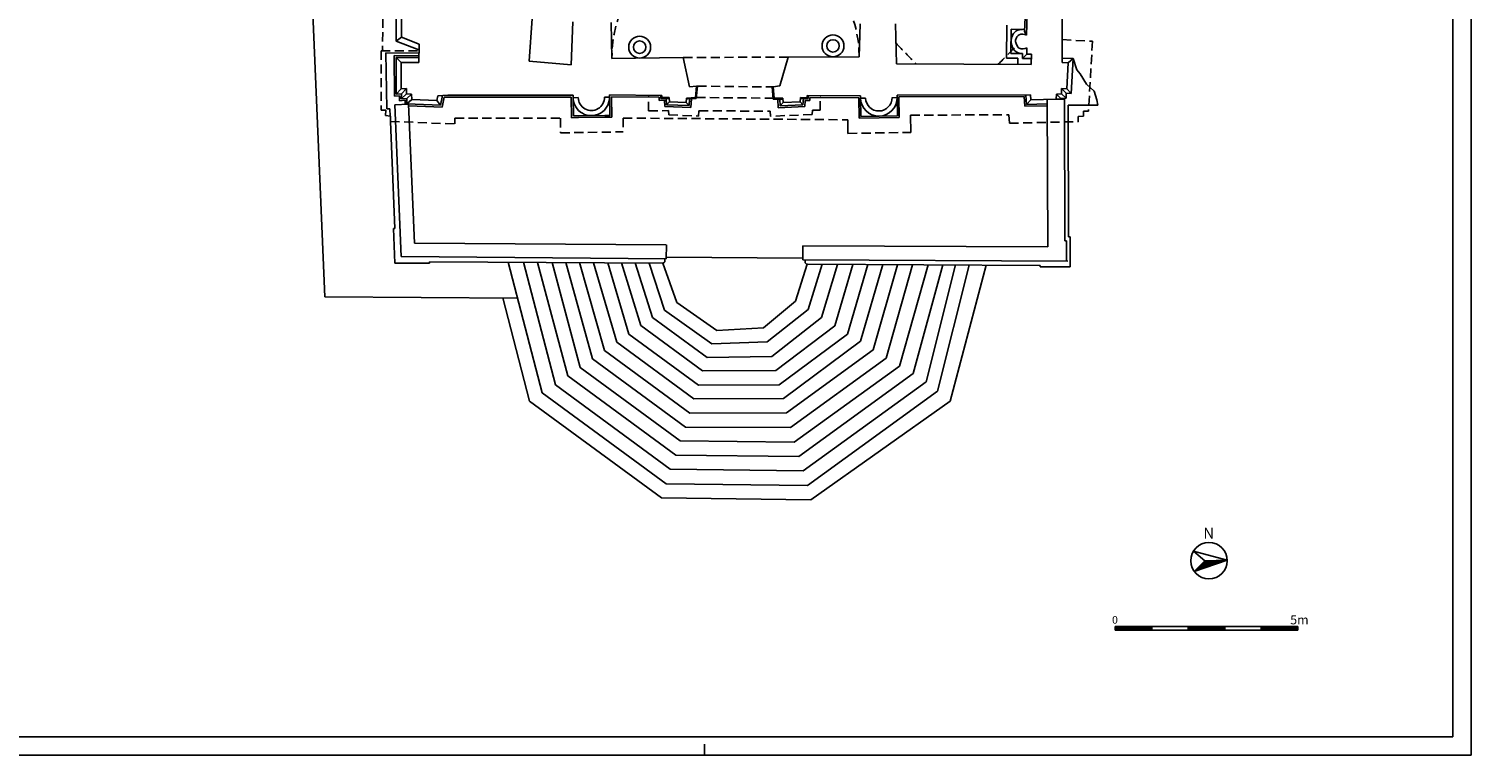
# Model space of a CAD drawing. Extents: x -44.9 to 18.1, y -24.5 to 34.9.
# Drawn here: x -21.4 to 18.1, y -24.5 to -4.6 of the extents above; entities that cross this region are included whole.
import ezdxf
from ezdxf.enums import TextEntityAlignment as Align

# ---------------------------------------------------------------- set-up
doc = ezdxf.new("R2010")
doc.units = 0
doc.header["$MEASUREMENT"] = 0
doc.linetypes.add('NASCOSTA', pattern=[0.375, 0.25, -0.125])
doc.layers.get('0').update_dxf_attribs({"color": 4, "linetype": 'CONTINUOUS'})
doc.layers.add('PROIEZIONI', color=7, linetype='CONTINUOUS')
doc.layers.add('PROIEZIONI-VOLTE', color=3, linetype='NASCOSTA')
doc.styles.add('AUTO2', font='auto2', dxfattribs={"height": 3})
doc.styles.add('ROMANS', font='romans.shx', dxfattribs={"height": 0.3})

msp = doc.modelspace()

# ---------------------------------------------------------------- linework, layer by layer
at = {"color": 7}
for p, q in [((18.143, -24.501), (18.143, 34.899)), ((10.538, -18.906), (10.852, -19.176)), ((11.461, -19.157), (10.538, -18.906)), ((11.461, -19.157), (10.556, -19.467)), ((10.556, -19.467), (10.852, -19.176)), ((10.668, -19.358), (10.67, -19.428)), ((10.674, -19.352), (10.676, -19.426)), ((10.68, -19.346), (10.682, -19.424)), ((10.686, -19.34), (10.688, -19.422)), ((10.692, -19.334), (10.695, -19.419)), ((10.698, -19.328), (10.701, -19.417)), ((10.704, -19.322), (10.707, -19.415)), ((10.71, -19.316), (10.713, -19.413)), ((10.716, -19.31), (10.719, -19.411)), ((10.722, -19.304), (10.726, -19.409)), ((10.728, -19.298), (10.732, -19.407)), ((10.734, -19.292), (10.738, -19.405)), ((10.74, -19.286), (10.744, -19.403)), ((10.746, -19.28), (10.75, -19.4)), ((10.753, -19.274), (10.757, -19.398)), ((10.759, -19.268), (10.763, -19.396)), ((10.765, -19.262), (10.769, -19.394)), ((10.771, -19.256), (10.775, -19.392)), ((10.777, -19.25), (10.781, -19.39)), ((10.783, -19.244), (10.787, -19.388)), ((10.789, -19.238), (10.794, -19.386)), ((10.795, -19.232), (10.8, -19.383)), ((10.801, -19.226), (10.806, -19.381)), ((10.807, -19.22), (10.812, -19.379)), ((10.813, -19.215), (10.818, -19.377)), ((10.819, -19.209), (10.825, -19.375)), ((10.825, -19.203), (10.831, -19.373)), ((10.831, -19.197), (10.837, -19.371)), ((10.837, -19.191), (10.843, -19.369)), ((10.843, -19.185), (10.849, -19.366)), ((10.85, -19.179), (10.855, -19.364)), ((10.852, -19.176), (11.461, -19.157)), ((10.856, -19.176), (10.862, -19.362)), ((10.862, -19.176), (10.868, -19.36)), ((10.868, -19.176), (10.874, -19.358)), ((10.874, -19.176), (10.88, -19.356)), ((10.881, -19.176), (10.886, -19.354)), ((10.887, -19.175), (10.893, -19.352)), ((10.893, -19.175), (10.899, -19.349)), ((10.899, -19.175), (10.905, -19.347)), ((10.906, -19.175), (10.911, -19.345)), ((10.912, -19.175), (10.917, -19.343)), ((10.918, -19.174), (10.924, -19.341)), ((10.924, -19.174), (10.93, -19.339)), ((10.931, -19.174), (10.936, -19.337)), ((10.937, -19.174), (10.942, -19.335)), ((10.943, -19.174), (10.948, -19.333)), ((10.949, -19.173), (10.954, -19.33)), ((10.956, -19.173), (10.961, -19.328)), ((10.962, -19.173), (10.967, -19.326)), ((10.968, -19.173), (10.973, -19.324)), ((10.974, -19.173), (10.979, -19.322)), ((10.981, -19.172), (10.985, -19.32)), ((10.987, -19.172), (10.992, -19.318)), ((10.993, -19.172), (10.998, -19.316)), ((10.999, -19.172), (11.004, -19.313)), ((11.006, -19.172), (11.01, -19.311)), ((11.012, -19.171), (11.016, -19.309)), ((11.018, -19.171), (11.022, -19.307)), ((11.024, -19.171), (11.029, -19.305)), ((11.031, -19.171), (11.035, -19.303)), ((11.037, -19.17), (11.041, -19.301)), ((11.043, -19.17), (11.047, -19.299)), ((11.049, -19.17), (11.053, -19.296)), ((11.056, -19.17), (11.06, -19.294)), ((11.062, -19.17), (11.066, -19.292)), ((11.068, -19.169), (11.072, -19.29)), ((11.074, -19.169), (11.078, -19.288)), ((11.081, -19.169), (11.084, -19.286)), ((11.087, -19.169), (11.091, -19.284)), ((11.093, -19.169), (11.097, -19.282)), ((11.099, -19.168), (11.103, -19.28)), ((11.106, -19.168), (11.109, -19.277)), ((11.112, -19.168), (11.115, -19.275)), ((11.118, -19.168), (11.121, -19.273)), ((11.124, -19.168), (11.128, -19.271)), ((11.131, -19.167), (11.134, -19.269)), ((11.137, -19.167), (11.14, -19.267)), ((11.143, -19.167), (11.146, -19.265)), ((11.149, -19.167), (11.152, -19.263)), ((11.156, -19.167), (11.159, -19.26)), ((11.162, -19.166), (11.165, -19.258)), ((11.168, -19.166), (11.171, -19.256)), ((11.174, -19.166), (11.177, -19.254)), ((11.181, -19.166), (11.183, -19.252)), ((11.187, -19.166), (11.189, -19.25)), ((11.193, -19.165), (11.196, -19.248)), ((11.199, -19.165), (11.202, -19.246)), ((11.206, -19.165), (11.208, -19.243)), ((11.212, -19.165), (11.214, -19.241)), ((11.218, -19.165), (11.22, -19.239)), ((11.224, -19.164), (11.227, -19.237)), ((11.231, -19.164), (11.233, -19.235)), ((11.237, -19.164), (11.239, -19.233)), ((11.243, -19.164), (11.245, -19.231)), ((11.249, -19.164), (11.251, -19.229)), ((11.255, -19.163), (11.258, -19.227)), ((11.262, -19.163), (11.264, -19.224)), ((11.268, -19.163), (11.27, -19.222)), ((11.274, -19.163), (11.276, -19.22)), ((11.28, -19.163), (11.282, -19.218)), ((11.287, -19.162), (11.288, -19.216)), ((11.293, -19.162), (11.295, -19.214)), ((11.299, -19.162), (11.301, -19.212)), ((11.305, -19.162), (11.307, -19.21)), ((11.312, -19.162), (11.313, -19.207)), ((11.318, -19.161), (11.319, -19.205)), ((11.324, -19.161), (11.326, -19.203)), ((11.33, -19.161), (11.332, -19.201)), ((11.337, -19.161), (11.338, -19.199)), ((11.343, -19.161), (11.344, -19.197)), ((11.349, -19.16), (11.35, -19.195)), ((11.355, -19.16), (11.356, -19.193)), ((11.362, -19.16), (11.363, -19.19)), ((11.368, -19.16), (11.369, -19.188)), ((11.374, -19.16), (11.375, -19.186)), ((11.38, -19.159), (11.381, -19.184)), ((11.387, -19.159), (11.387, -19.182)), ((11.393, -19.159), (11.394, -19.18)), ((11.399, -19.159), (11.4, -19.178)), ((11.405, -19.159), (11.406, -19.176)), ((11.412, -19.158), (11.412, -19.174)), ((11.418, -19.158), (11.418, -19.171)), ((11.424, -19.158), (11.425, -19.169)), ((11.43, -19.158), (11.431, -19.167)), ((11.437, -19.158), (11.437, -19.165)), ((11.443, -19.157), (11.443, -19.163)), ((11.449, -19.157), (11.449, -19.161)), ((11.455, -19.157), (11.455, -19.159)), ((11.461, -19.157), (11.461, -19.157)), ((10.559, -19.465), (10.559, -19.466)), ((10.565, -19.459), (10.565, -19.464)), ((10.571, -19.453), (10.571, -19.462)), ((10.577, -19.447), (10.577, -19.46)), ((10.583, -19.441), (10.583, -19.458)), ((10.589, -19.435), (10.59, -19.456)), ((10.595, -19.429), (10.596, -19.453)), ((10.601, -19.423), (10.602, -19.451)), ((10.607, -19.417), (10.608, -19.449)), ((10.613, -19.411), (10.614, -19.447)), ((10.619, -19.405), (10.62, -19.445)), ((10.625, -19.399), (10.627, -19.443)), ((10.631, -19.393), (10.633, -19.441)), ((10.637, -19.387), (10.639, -19.439)), ((10.643, -19.381), (10.645, -19.436)), ((10.649, -19.375), (10.651, -19.434)), ((10.656, -19.369), (10.658, -19.432)), ((10.662, -19.363), (10.664, -19.43)), ((11.394, -20.972), (8.394, -20.972)), ((8.394, -20.972), (8.394, -21.072)), ((8.394, -20.983), (8.483, -21.072)), ((8.394, -21), (8.466, -21.072)), ((8.394, -21.018), (8.448, -21.072)), ((8.394, -21.036), (8.43, -21.072)), ((8.394, -21.053), (8.412, -21.072)), ((8.394, -21.071), (8.395, -21.072)), ((9.394, -21.072), (8.394, -21.072)), ((8.401, -20.972), (8.501, -21.072)), ((8.419, -20.972), (8.519, -21.072)), ((8.436, -20.972), (8.536, -21.072)), ((8.454, -20.972), (8.554, -21.072)), ((8.472, -20.972), (8.572, -21.072)), ((8.489, -20.972), (8.589, -21.072)), ((8.507, -20.972), (8.607, -21.072)), ((8.525, -20.972), (8.625, -21.072)), ((8.542, -20.972), (8.642, -21.072)), ((8.56, -20.972), (8.66, -21.072)), ((8.578, -20.972), (8.678, -21.072)), ((8.595, -20.972), (8.695, -21.072)), ((8.613, -20.972), (8.713, -21.072)), ((8.631, -20.972), (8.731, -21.072)), ((8.648, -20.972), (8.748, -21.072)), ((8.666, -20.972), (8.766, -21.072)), ((8.684, -20.972), (8.784, -21.072)), ((8.701, -20.972), (8.801, -21.072)), ((8.719, -20.972), (8.819, -21.072)), ((8.737, -20.972), (8.837, -21.072)), ((8.754, -20.972), (8.854, -21.072)), ((8.772, -20.972), (8.872, -21.072)), ((8.79, -20.972), (8.89, -21.072)), ((8.807, -20.972), (8.907, -21.072)), ((8.825, -20.972), (8.925, -21.072)), ((8.843, -20.972), (8.943, -21.072)), ((8.86, -20.972), (8.96, -21.072)), ((8.878, -20.972), (8.978, -21.072)), ((8.896, -20.972), (8.996, -21.072)), ((8.914, -20.972), (9.014, -21.072)), ((8.931, -20.972), (9.031, -21.072)), ((8.949, -20.972), (9.049, -21.072)), ((8.967, -20.972), (9.067, -21.072)), ((8.984, -20.972), (9.084, -21.072)), ((9.002, -20.972), (9.102, -21.072)), ((9.02, -20.972), (9.12, -21.072)), ((9.037, -20.972), (9.137, -21.072)), ((9.055, -20.972), (9.155, -21.072)), ((9.073, -20.972), (9.173, -21.072)), ((9.09, -20.972), (9.19, -21.072)), ((9.108, -20.972), (9.208, -21.072)), ((9.126, -20.972), (9.226, -21.072)), ((9.143, -20.972), (9.243, -21.072)), ((9.161, -20.972), (9.261, -21.072)), ((9.179, -20.972), (9.279, -21.072)), ((9.196, -20.972), (9.296, -21.072)), ((9.214, -20.972), (9.314, -21.072)), ((9.232, -20.972), (9.332, -21.072)), ((9.249, -20.972), (9.349, -21.072)), ((9.267, -20.972), (9.367, -21.072)), ((10.394, -21.072), (9.279, -21.072)), ((9.285, -20.972), (9.385, -21.072)), ((9.302, -20.972), (9.394, -21.063)), ((9.32, -20.972), (9.394, -21.046)), ((9.338, -20.972), (9.394, -21.028)), ((9.355, -20.972), (9.394, -21.01)), ((9.373, -20.972), (9.394, -20.993)), ((9.391, -20.972), (9.394, -20.975)), ((9.394, -20.972), (9.394, -21.072)), ((10.394, -20.972), (10.394, -21.072)), ((10.394, -20.985), (10.481, -21.072)), ((10.394, -21.003), (10.463, -21.072)), ((10.394, -21.02), (10.445, -21.072)), ((10.394, -21.038), (10.428, -21.072)), ((10.394, -21.056), (10.41, -21.072)), ((11.394, -21.072), (10.394, -21.072)), ((10.398, -20.972), (10.498, -21.072)), ((10.416, -20.972), (10.516, -21.072)), ((10.434, -20.972), (10.534, -21.072)), ((10.451, -20.972), (10.551, -21.072)), ((10.469, -20.972), (10.569, -21.072)), ((10.487, -20.972), (10.587, -21.072)), ((10.505, -20.972), (10.605, -21.072)), ((10.522, -20.972), (10.622, -21.072)), ((10.54, -20.972), (10.64, -21.072)), ((10.558, -20.972), (10.658, -21.072)), ((10.575, -20.972), (10.675, -21.072)), ((10.593, -20.972), (10.693, -21.072)), ((10.611, -20.972), (10.711, -21.072)), ((10.628, -20.972), (10.728, -21.072)), ((10.646, -20.972), (10.746, -21.072)), ((10.664, -20.972), (10.764, -21.072)), ((10.681, -20.972), (10.781, -21.072)), ((10.699, -20.972), (10.799, -21.072)), ((10.717, -20.972), (10.817, -21.072)), ((10.734, -20.972), (10.834, -21.072)), ((10.752, -20.972), (10.852, -21.072)), ((10.77, -20.972), (10.87, -21.072)), ((10.787, -20.972), (10.887, -21.072)), ((10.805, -20.972), (10.905, -21.072)), ((10.823, -20.972), (10.923, -21.072)), ((10.84, -20.972), (10.94, -21.072)), ((10.858, -20.972), (10.958, -21.072)), ((10.876, -20.972), (10.976, -21.072)), ((10.893, -20.972), (10.993, -21.072)), ((10.911, -20.972), (11.011, -21.072)), ((10.929, -20.972), (11.029, -21.072)), ((10.946, -20.972), (11.046, -21.072)), ((10.964, -20.972), (11.064, -21.072)), ((10.982, -20.972), (11.082, -21.072)), ((10.999, -20.972), (11.099, -21.072)), ((11.017, -20.972), (11.117, -21.072)), ((11.035, -20.972), (11.135, -21.072)), ((11.053, -20.972), (11.153, -21.072)), ((11.07, -20.972), (11.17, -21.072)), ((11.088, -20.972), (11.188, -21.072)), ((11.106, -20.972), (11.206, -21.072)), ((11.123, -20.972), (11.223, -21.072)), ((11.141, -20.972), (11.241, -21.072)), ((11.159, -20.972), (11.259, -21.072)), ((11.176, -20.972), (11.276, -21.072)), ((11.194, -20.972), (11.294, -21.072)), ((11.212, -20.972), (11.312, -21.072)), ((11.229, -20.972), (11.329, -21.072)), ((11.247, -20.972), (11.347, -21.072)), ((11.265, -20.972), (11.365, -21.072)), ((11.282, -20.972), (11.382, -21.072)), ((11.3, -20.972), (11.394, -21.066)), ((11.318, -20.972), (11.394, -21.048)), ((11.335, -20.972), (11.394, -21.03)), ((11.353, -20.972), (11.394, -21.013)), ((11.371, -20.972), (11.394, -20.995)), ((11.388, -20.972), (11.394, -20.977)), ((11.394, -20.972), (11.394, -21.072)), ((13.394, -20.972), (11.394, -20.972)), ((12.394, -21.072), (11.394, -21.072)), ((12.394, -20.972), (12.394, -21.072)), ((12.394, -20.987), (12.478, -21.072)), ((12.394, -21.005), (12.461, -21.072)), ((12.394, -21.023), (12.443, -21.072)), ((12.394, -21.04), (12.425, -21.072)), ((12.394, -21.058), (12.408, -21.072)), ((13.394, -21.072), (12.394, -21.072)), ((12.396, -20.972), (12.496, -21.072)), ((12.414, -20.972), (12.514, -21.072)), ((12.431, -20.972), (12.531, -21.072)), ((12.449, -20.972), (12.549, -21.072)), ((12.467, -20.972), (12.567, -21.072)), ((12.484, -20.972), (12.584, -21.072)), ((12.502, -20.972), (12.602, -21.072)), ((12.52, -20.972), (12.62, -21.072)), ((12.537, -20.972), (12.637, -21.072)), ((12.555, -20.972), (12.655, -21.072)), ((12.573, -20.972), (12.673, -21.072)), ((12.59, -20.972), (12.69, -21.072)), ((12.608, -20.972), (12.708, -21.072)), ((12.626, -20.972), (12.726, -21.072)), ((12.644, -20.972), (12.744, -21.072)), ((12.661, -20.972), (12.761, -21.072)), ((12.679, -20.972), (12.779, -21.072)), ((12.697, -20.972), (12.797, -21.072)), ((12.714, -20.972), (12.814, -21.072)), ((12.732, -20.972), (12.832, -21.072)), ((12.75, -20.972), (12.85, -21.072)), ((12.767, -20.972), (12.867, -21.072)), ((12.785, -20.972), (12.885, -21.072)), ((12.803, -20.972), (12.903, -21.072)), ((12.82, -20.972), (12.92, -21.072)), ((12.838, -20.972), (12.938, -21.072)), ((12.856, -20.972), (12.956, -21.072)), ((12.873, -20.972), (12.973, -21.072)), ((12.891, -20.972), (12.991, -21.072)), ((12.909, -20.972), (13.009, -21.072)), ((12.926, -20.972), (13.026, -21.072)), ((12.944, -20.972), (13.044, -21.072)), ((12.962, -20.972), (13.062, -21.072)), ((12.979, -20.972), (13.079, -21.072)), ((12.997, -20.972), (13.097, -21.072)), ((13.015, -20.972), (13.115, -21.072)), ((13.032, -20.972), (13.132, -21.072)), ((13.05, -20.972), (13.15, -21.072)), ((13.068, -20.972), (13.168, -21.072)), ((13.085, -20.972), (13.185, -21.072)), ((13.103, -20.972), (13.203, -21.072)), ((13.121, -20.972), (13.221, -21.072)), ((13.138, -20.972), (13.238, -21.072)), ((13.156, -20.972), (13.256, -21.072)), ((13.174, -20.972), (13.274, -21.072)), ((13.192, -20.972), (13.292, -21.072)), ((13.209, -20.972), (13.309, -21.072)), ((13.227, -20.972), (13.327, -21.072)), ((13.245, -20.972), (13.345, -21.072)), ((13.262, -20.972), (13.362, -21.072)), ((13.28, -20.972), (13.38, -21.072)), ((13.298, -20.972), (13.394, -21.068)), ((13.315, -20.972), (13.394, -21.05)), ((13.333, -20.972), (13.394, -21.033)), ((13.351, -20.972), (13.394, -21.015)), ((13.368, -20.972), (13.394, -20.997)), ((13.386, -20.972), (13.394, -20.98)), ((13.394, -20.972), (13.394, -21.072)), ((-2.857, -24.501), (-2.857, -24.201)), ((-44.857, -24.501), (18.143, -24.501))]:
    msp.add_line(p, q, dxfattribs=at)
at = {"color": 4}
for p, q in [((17.643, -24.001), (17.643, 34.399)), ((-44.357, -24.001), (17.643, -24.001))]:
    msp.add_line(p, q, dxfattribs=at)
for p, q in [((6.949, 0.339), (6.938, -5.521)), ((-11.142, -2.739), (-11.154, -4.829)), ((-7.573, -4.318), (-7.661, -5.482)), ((5.984, -4.183), (5.962, -4.77)), ((-6.462, -4.402), (-6.505, -5.581)), ((-5.393, -5.409), (-5.414, -4.425)), ((1.405, -4.461), (1.383, -5.361)), ((2.377, -4.457), (2.406, -5.557)), ((-10.676, -5.014), (-11.154, -4.829)), ((-10.676, -5.014), (-10.679, -5.519)), ((5.974, -5.118), (5.975, -5.17)), ((-11.166, -5.516), (-11.165, -6.24)), ((-11.166, -5.516), (-10.679, -5.519)), ((-7.661, -5.482), (-6.505, -5.581)), ((-5.393, -5.409), (-3.437, -5.384)), ((-3.264, -6.186), (-3.437, -5.384)), ((-0.789, -6.16), (-0.567, -5.37)), ((-0.567, -5.37), (1.383, -5.361)), ((5.975, -5.17), (5.972, -5.29)), ((5.972, -5.29), (6.098, -5.292)), ((6.098, -5.292), (6.093, -5.57)), ((6.938, -5.521), (7.108, -5.531)), ((6.093, -5.57), (2.406, -5.557)), ((7.108, -5.531), (7.067, -6.24)), ((-11.165, -6.24), (-11.02, -6.23)), ((-11.02, -6.23), (-11.022, -6.38)), ((-3.264, -6.186), (-3.075, -6.169)), ((-3.107, -6.479), (-3.075, -6.169)), ((-0.977, -6.186), (-0.789, -6.16)), ((-0.95, -6.496), (-0.977, -6.186)), ((6.926, -6.377), (6.927, -6.232)), ((6.927, -6.232), (7.067, -6.24)), ((-11.022, -6.38), (-10.877, -6.384)), ((-10.877, -6.384), (-10.873, -6.529)), ((-10.873, -6.529), (-10.189, -6.557)), ((-10.189, -6.557), (-10.164, -6.429)), ((-10.164, -6.429), (-9.886, -6.418)), ((-9.886, -6.418), (-6.454, -6.417)), ((-6.454, -6.417), (-6.455, -6.484)), ((-6.455, -6.484), (-6.315, -6.482)), ((-5.597, -6.471), (-5.457, -6.469)), ((-5.457, -6.409), (-4.025, -6.42)), ((-5.457, -6.469), (-5.457, -6.409)), ((-4.025, -6.48), (-4.025, -6.42)), ((-4.025, -6.48), (-3.825, -6.476)), ((-3.825, -6.476), (-3.818, -6.596)), ((-3.818, -6.596), (-3.354, -6.614)), ((-3.354, -6.614), (-3.347, -6.494)), ((-3.347, -6.494), (-3.107, -6.479)), ((-0.711, -6.497), (-0.95, -6.496)), ((-0.705, -6.617), (-0.711, -6.497)), ((-0.238, -6.597), (-0.705, -6.617)), ((-0.229, -6.477), (-0.238, -6.597)), ((-0.043, -6.483), (-0.229, -6.477)), ((-0.043, -6.483), (-0.043, -6.423)), ((1.417, -6.437), (-0.043, -6.423)), ((1.417, -6.497), (1.417, -6.437)), ((1.557, -6.495), (1.417, -6.497)), ((2.42, -6.481), (2.281, -6.483)), ((2.417, -6.414), (6.07, -6.401)), ((2.417, -6.414), (2.42, -6.481)), ((6.07, -6.401), (6.08, -6.54)), ((6.08, -6.54), (6.781, -6.524)), ((6.786, -6.384), (6.781, -6.524)), ((6.786, -6.384), (6.926, -6.377))]:
    msp.add_line(p, q)
msp.add_lwpolyline([(5.974, -5.118, -0.254718), (5.764, -5.123, -0.133006), (5.719, -5.083, -0.046031), (5.671, -4.971, -0.084795), (5.664, -4.926, -0.08551), (5.673, -4.882, -0.061608), (5.715, -4.801, -0.135155), (5.762, -4.762, -0.241296), (5.962, -4.77, -0.102913)], format="xyb")
at = {"color": 7}
msp.add_circle((10.961, -19.173), 0.5, dxfattribs=at)
for centre, radius, start, end in [((-5.956, -6.476), 0.359, 180.8611, 0.8611), ((1.919, -6.486), 0.362, 181.2355, 0.5912)]:
    msp.add_arc(centre, radius, start, end)
at = {"layer": 'PROIEZIONI'}
for p, q in [((-11.292, -2.651), (-11.306, -4.932)), ((-13.585, -4.176), (-13.256, -11.944)), ((5.93, -4.283), (5.913, -4.669)), ((5.428, -4.498), (5.415, -5.4)), ((5.54, -4.606), (5.538, -5.272)), ((5.54, -4.606), (5.915, -4.613)), ((5.913, -4.669), (5.962, -4.77)), ((-11.306, -4.932), (-11.154, -4.829)), ((-10.677, -5.175), (-11.306, -4.932)), ((-11.581, -5.255), (-11.561, -6.792)), ((-11.581, -5.255), (-10.678, -5.26)), ((-11.352, -5.329), (-10.678, -5.333)), ((-11.352, -5.329), (-11.351, -6.439)), ((-11.302, -5.379), (-10.678, -5.383)), ((-11.302, -5.379), (-11.301, -6.386)), ((-11.302, -5.379), (-11.166, -5.516)), ((5.415, -5.4), (5.73, -5.405)), ((5.538, -5.272), (5.853, -5.277)), ((5.73, -5.405), (5.73, -5.569)), ((5.853, -5.277), (5.85, -5.407)), ((5.85, -5.407), (5.972, -5.29)), ((5.85, -5.407), (6.096, -5.412)), ((6.939, -5.396), (7.239, -5.414)), ((7.108, -5.531), (7.239, -5.414)), ((7.239, -5.414), (7.185, -6.372)), ((-11.165, -6.24), (-11.301, -6.386)), ((-11.02, -6.23), (-11.158, -6.376)), ((-3.083, -6.504), (-3.049, -6.167)), ((-3.075, -6.169), (-3.049, -6.167)), ((-1.003, -6.189), (-0.977, -6.186)), ((-0.974, -6.522), (-1.003, -6.189)), ((6.927, -6.232), (7.051, -6.364)), ((7.067, -6.24), (7.185, -6.372)), ((-11.351, -6.439), (-11.209, -6.43)), ((-11.339, -6.678), (-10.96, -6.662)), ((-11.339, -6.678), (-11.163, -10.838)), ((-11.301, -6.386), (-11.158, -6.376)), ((-11.209, -6.43), (-11.21, -6.566)), ((-11.21, -6.566), (-11.058, -6.556)), ((-11.158, -6.376), (-11.16, -6.513)), ((-11.022, -6.38), (-11.16, -6.513)), ((-11.16, -6.513), (-11.01, -6.502)), ((-11.058, -6.556), (-11.055, -6.666)), ((-10.877, -6.384), (-11.01, -6.502)), ((-11.01, -6.502), (-11.006, -6.654)), ((-10.873, -6.529), (-11.006, -6.654)), ((-11.006, -6.654), (-10.083, -6.691)), ((-10.96, -6.662), (-10.799, -10.473)), ((-10.958, -6.706), (-10.042, -6.743)), ((-10.189, -6.557), (-10.083, -6.691)), ((-10.083, -6.691), (-10.03, -6.424)), ((-10.042, -6.743), (-9.988, -6.468)), ((-9.988, -6.468), (-6.505, -6.467)), ((-6.505, -6.467), (-6.497, -7.034)), ((-6.455, -6.484), (-6.448, -6.983)), ((-5.457, -6.469), (-5.446, -6.979)), ((-5.407, -6.459), (-4.101, -6.469)), ((-5.407, -6.459), (-5.395, -7.017)), ((-4.102, -6.557), (-4.101, -6.469)), ((-4.102, -6.557), (-3.956, -6.555)), ((-4.051, -6.507), (-4.051, -6.42)), ((-4.025, -6.48), (-4.051, -6.507)), ((-4.051, -6.507), (-3.85, -6.503)), ((-3.956, -6.555), (-3.946, -6.726)), ((-3.909, -6.504), (-3.898, -6.678)), ((-3.818, -6.596), (-3.898, -6.678)), ((-3.898, -6.678), (-3.274, -6.702)), ((-3.825, -6.476), (-3.85, -6.503)), ((-3.354, -6.614), (-3.274, -6.702)), ((-3.347, -6.494), (-3.322, -6.519)), ((-3.322, -6.519), (-3.083, -6.504)), ((-3.274, -6.702), (-3.263, -6.515)), ((-3.227, -6.754), (-3.212, -6.512)), ((-3.107, -6.479), (-3.083, -6.504)), ((-0.95, -6.496), (-0.974, -6.522)), ((-0.735, -6.523), (-0.974, -6.522)), ((-0.834, -6.758), (-0.845, -6.522)), ((-0.786, -6.706), (-0.794, -6.523)), ((-0.705, -6.617), (-0.786, -6.706)), ((-0.159, -6.679), (-0.786, -6.706)), ((-0.711, -6.497), (-0.735, -6.523)), ((-0.238, -6.597), (-0.159, -6.679)), ((-0.229, -6.477), (-0.205, -6.504)), ((-0.017, -6.51), (-0.205, -6.504)), ((-0.146, -6.506), (-0.159, -6.679)), ((-0.1, -6.557), (-0.112, -6.727)), ((0.032, -6.561), (-0.1, -6.557)), ((-0.017, -6.51), (-0.017, -6.423)), ((0.032, -6.561), (0.033, -6.474)), ((1.367, -6.487), (0.033, -6.474)), ((1.367, -6.487), (1.376, -7.047)), ((1.417, -6.497), (1.425, -6.996)), ((2.42, -6.481), (2.428, -6.98)), ((2.47, -6.464), (5.898, -6.452)), ((2.47, -6.464), (2.479, -7.029)), ((5.898, -6.452), (5.917, -6.719)), ((5.917, -6.719), (6.532, -6.705)), ((5.945, -6.41), (5.964, -6.668)), ((6.08, -6.54), (5.964, -6.668)), ((5.964, -6.668), (6.532, -6.655)), ((6.532, -6.529), (6.547, -10.574)), ((6.781, -6.524), (7.002, -6.526)), ((6.907, -6.503), (6.786, -6.384)), ((6.907, -6.503), (6.906, -6.525)), ((6.907, -6.503), (7.05, -6.496)), ((6.926, -6.377), (7.05, -6.496)), ((7.002, -6.526), (7.017, -10.402)), ((7.05, -6.496), (7.051, -6.364)), ((7.051, -6.364), (7.185, -6.372)), ((7.921, -6.688), (7.102, -6.691)), ((7.102, -6.691), (7.116, -10.301)), ((-11.561, -6.792), (-11.472, -6.788)), ((-11.472, -6.788), (-11.464, -6.986)), ((-6.497, -7.034), (-6.307, -7.031)), ((-6.307, -7.031), (-5.589, -7.02)), ((-5.589, -7.02), (-5.395, -7.017)), ((-3.946, -6.726), (-3.227, -6.754)), ((-0.112, -6.727), (-0.834, -6.758)), ((1.376, -7.047), (2.479, -7.029)), ((1.425, -6.996), (2.428, -6.98)), ((-11.458, -7.132), (-11.334, -10.066)), ((-11.374, -10.068), (-11.334, -10.066)), ((-11.374, -10.068), (-11.334, -11.015)), ((-11.374, -10.068), (-11.374, -10.068)), ((-10.799, -10.473), (-3.902, -10.513)), ((-3.904, -10.898), (-3.901, -10.513)), ((-0.16, -10.928), (-0.158, -10.543)), ((-0.158, -10.543), (6.547, -10.574)), ((7.017, -10.402), (7.057, -10.402)), ((7.057, -10.402), (7.059, -10.961)), ((7.116, -10.301), (7.156, -10.301)), ((7.156, -10.301), (7.16, -11.121)), ((-11.334, -11.015), (-10.386, -11.021)), ((-3.904, -10.898), (-11.163, -10.838)), ((-10.386, -11.021), (-10.385, -10.981)), ((-10.385, -10.981), (-4, -11.017)), ((-8.235, -10.993), (-7.299, -14.57)), ((-7.811, -10.995), (-6.938, -14.352)), ((-7.427, -10.998), (-6.601, -14.103)), ((-7.033, -11), (-6.258, -13.875)), ((-6.654, -11.002), (-5.926, -13.637)), ((-6.279, -11.004), (-5.595, -13.409)), ((-5.893, -11.007), (-5.261, -13.183)), ((-5.507, -11.009), (-4.926, -12.964)), ((-5.129, -11.011), (-4.604, -12.729)), ((-4.751, -11.013), (-4.276, -12.511)), ((-4.372, -11.015), (-3.951, -12.303)), ((-4, -11.017), (-3.617, -12.099)), ((-3.939, -10.953), (-3.939, -10.898)), ((-3.904, -10.853), (-0.16, -10.883)), ((-0.043, -11.047), (-0.36, -12.061)), ((-0.16, -10.928), (7.099, -10.961)), ((-0.1, -10.978), (-0.1, -10.928)), ((-0.031, -11.049), (6.339, -11.078)), ((0.37, -11.05), (-0.016, -12.285)), ((0.789, -11.052), (0.349, -12.507)), ((1.206, -11.054), (0.714, -12.733)), ((1.622, -11.056), (1.058, -12.965)), ((2.028, -11.058), (1.417, -13.159)), ((2.434, -11.06), (1.768, -13.393)), ((2.844, -11.062), (2.12, -13.619)), ((3.27, -11.064), (2.484, -13.837)), ((3.675, -11.066), (2.861, -14.046)), ((4.021, -11.067), (3.213, -14.272)), ((4.397, -11.069), (3.525, -14.528)), ((4.861, -11.071), (3.877, -14.8)), ((6.339, -11.078), (6.339, -11.118)), ((6.339, -11.118), (7.16, -11.121)), ((-13.256, -11.944), (-7.978, -11.975)), ((-8.383, -11.972), (-7.648, -14.798)), ((-3.617, -12.099), (-2.521, -12.859)), ((-1.236, -12.789), (-0.36, -12.061)), ((-2.785, -13.607), (-4.276, -12.511)), ((-3.951, -12.303), (-2.657, -13.229)), ((-1.136, -13.176), (-0.016, -12.285)), ((-1.012, -13.574), (0.349, -12.507)), ((-3.022, -14.363), (-4.926, -12.964)), ((-2.912, -13.972), (-4.604, -12.729)), ((-2.521, -12.859), (-1.236, -12.789)), ((-0.904, -13.963), (0.714, -12.733)), ((-0.811, -14.353), (1.058, -12.965)), ((-3.255, -15.129), (-5.595, -13.409)), ((-3.145, -14.738), (-5.261, -13.183)), ((-2.657, -13.229), (-1.136, -13.176)), ((-0.695, -14.727), (1.417, -13.159)), ((-0.611, -15.117), (1.768, -13.393)), ((-3.379, -15.509), (-5.926, -13.637)), ((-2.785, -13.607), (-1.012, -13.574)), ((-0.504, -15.52), (2.12, -13.619)), ((-3.645, -16.276), (-6.601, -14.103)), ((-3.519, -15.887), (-6.258, -13.875)), ((-2.912, -13.972), (-0.904, -13.963)), ((-0.399, -15.926), (2.484, -13.837)), ((-0.274, -16.317), (2.861, -14.046)), ((-3.908, -17.063), (-7.299, -14.57)), ((-3.792, -16.664), (-6.938, -14.352)), ((-3.022, -14.363), (-0.811, -14.353)), ((-0.15, -16.709), (3.213, -14.272)), ((-0.039, -17.11), (3.525, -14.528)), ((-4.038, -17.451), (-7.648, -14.798)), ((-3.145, -14.738), (-0.695, -14.727)), ((0.056, -17.502), (3.877, -14.8)), ((-3.255, -15.129), (-0.611, -15.117)), ((-3.379, -15.509), (-0.504, -15.52)), ((-3.519, -15.887), (-0.399, -15.926)), ((-3.645, -16.276), (-0.274, -16.317)), ((-3.792, -16.664), (-0.15, -16.709)), ((-3.908, -17.063), (-0.039, -17.11)), ((-4.038, -17.451), (0.056, -17.502))]:
    msp.add_line(p, q, dxfattribs=at)
msp.add_lwpolyline([(5.85, -4.612, 0.110398), (5.703, -4.646, 0.136212), (5.61, -4.727, 0.064738), (5.557, -4.838, 0.080816), (5.541, -4.936, 0.080143), (5.557, -5.034, 0.060844), (5.607, -5.153, 0.133539), (5.702, -5.238, 0.108588), (5.853, -5.277)], format="xyb", dxfattribs=at)
for points in [[(7.239, -5.414), (7.345, -5.723), (7.433, -5.827), (7.611, -6.109), (7.819, -6.302), (7.893, -6.539), (7.921, -6.688)], [(-6.448, -6.983), (-6.308, -6.981), (-5.589, -6.97), (-5.45, -6.968)]]:
    msp.add_lwpolyline(points, dxfattribs=at)
at = {"layer": 'PROIEZIONI', "linetype": 'Continuous'}
for centre, radius in [((-4.633, -5.099), 0.3), ((-4.633, -5.099), 0.17), ((0.663, -5.064), 0.3), ((0.663, -5.064), 0.17)]:
    msp.add_circle(centre, radius, dxfattribs=at)
at = {"layer": 'PROIEZIONI'}
for centre, radius, start, end in [((-5.956, -6.476), 0.499, 180.8611, 0.8611), ((1.919, -6.486), 0.502, 181.2355, 0.5912), ((-4.004, -10.953), 0.065, 274.3097, 359.6693), ((-0.03, -10.979), 0.07, 179.7381, 269.7381)]:
    msp.add_arc(centre, radius, start, end, dxfattribs=at)
at = {"layer": 'PROIEZIONI-VOLTE'}
for p, q in [((-11.656, -2.44), (-11.673, -5.182)), ((6.94, -4.891), (7.772, -4.938)), ((7.772, -4.938), (7.663, -6.857)), ((-11.716, -5.196), (-10.677, -5.202)), ((-11.716, -5.196), (-11.714, -6.828)), ((-11.636, -5.196), (-11.673, -5.182)), ((-3.049, -6.167), (-1.003, -6.189)), ((-4.388, -6.847), (-4.385, -6.417)), ((0.314, -6.83), (0.317, -6.426)), ((-11.714, -6.828), (-11.586, -6.828)), ((-11.586, -6.828), (-11.597, -6.973)), ((-11.597, -6.973), (-11.453, -6.987)), ((-11.453, -6.987), (-11.458, -7.132)), ((-9.693, -7.048), (-6.803, -7.047)), ((-6.803, -7.047), (-6.797, -7.446)), ((-5.088, -7.042), (-5.08, -7.42)), ((-5.088, -7.042), (1.066, -7.089)), ((-4.388, -6.847), (-3.839, -6.837)), ((-3.839, -6.836), (-3.832, -6.956)), ((-3.832, -6.956), (-3.017, -6.987)), ((-3.017, -6.987), (-3.007, -6.84)), ((-1.048, -6.992), (-1.054, -6.855)), ((0.097, -6.943), (-1.048, -6.992)), ((0.106, -6.823), (0.097, -6.943)), ((0.314, -6.83), (0.106, -6.823)), ((2.788, -6.963), (5.478, -6.953)), ((5.478, -6.953), (5.495, -7.184)), ((7.382, -7.001), (7.377, -7.141)), ((7.382, -7.001), (7.522, -6.994)), ((7.522, -6.994), (7.523, -6.849)), ((7.523, -6.849), (7.663, -6.857)), ((-11.458, -7.132), (-9.693, -7.204)), ((-6.797, -7.446), (-5.08, -7.42)), ((1.072, -7.462), (2.796, -7.434)), ((5.495, -7.184), (7.377, -7.141))]:
    msp.add_line(p, q, dxfattribs=at)
at = {"layer": 'PROIEZIONI-VOLTE', "linetype": 'NASCOSTA'}
for p, q in [((-3.437, -5.384), (-0.567, -5.37)), ((-3.081, -6.479), (-0.976, -6.496)), ((-3.007, -6.84), (-1.054, -6.855))]:
    msp.add_line(p, q, dxfattribs=at)
at = {"layer": 'PROIEZIONI-VOLTE', "linetype": 'Continuous'}
for p, q in [((-9.693, -7.204), (-9.693, -7.048)), ((1.066, -7.089), (1.072, -7.462)), ((2.788, -6.963), (2.796, -7.434))]:
    msp.add_line(p, q, dxfattribs=at)
at = {"layer": 'PROIEZIONI-VOLTE', "linetype": 'NASCOSTA'}
for centre, radius, start, end in [((-2.005, -5.383), 3.388, 0.3753, 180.441), ((53.485, 43.708), 70.585, 223.62559, 224.26467), ((-69.069, 67.283), 104.027, 315.54922, 315.95079)]:
    msp.add_arc(centre, radius, start, end, dxfattribs=at)

# ---------------------------------------------------------------- texts
at = {"color": 7, "style": 'AUTO2'}
msp.add_text('N', height=0.3, dxfattribs=at).set_placement((10.956, -18.568), align=Align.CENTER)
at = {"color": 7, "style": 'ROMANS'}
for s, height, p in [('0   ', 0.21, (8.307, -20.897)), ('5m', 0.25, (13.187, -20.916))]:
    msp.add_text(s, height=height, dxfattribs=at).set_placement(p)

doc.saveas('drawing.dxf')
